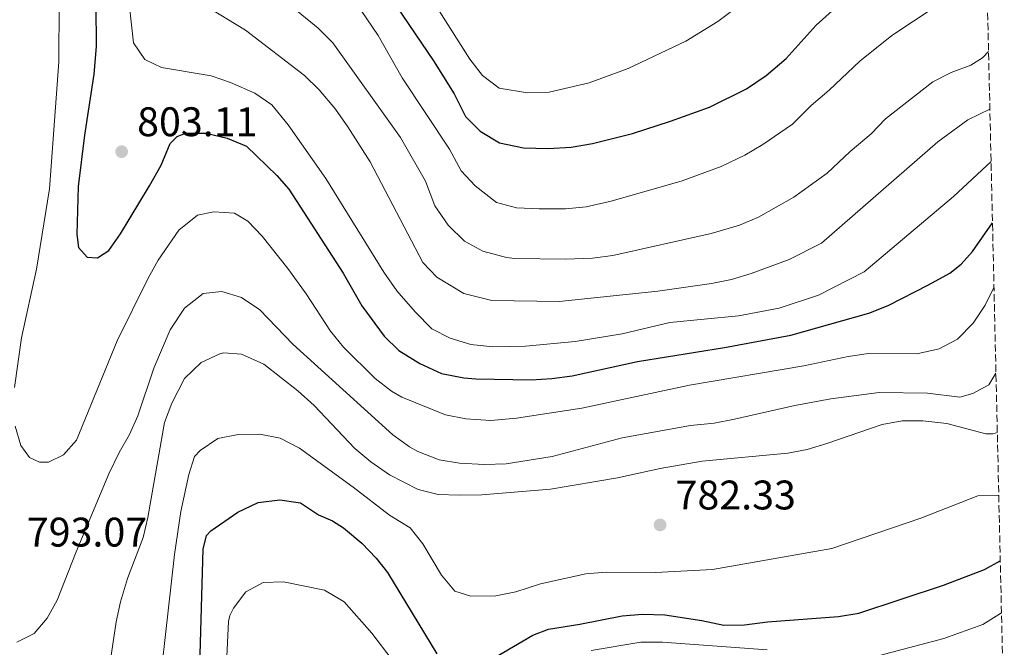
# Model space of a CAD drawing. Units: metres. Extents: x 655050 to 658510, y 4737115 to 4739506.
# Drawn here: x 658227 to 658465, y 4739175 to 4739327 of the extents above; entities that cross this region are included whole.
import ezdxf

# ---------------------------------------------------------------- set-up
doc = ezdxf.new("R2010")
doc.units = ezdxf.units.M
doc.header["$MEASUREMENT"] = 0
doc.linetypes.add('DGN Style 3', pattern=[2.435890702152634, 1.739921930109024, -0.6959687720436097])
for name, color, linetype, lineweight in [('Cota de punto acotado terreno', 7, 'Continuous', 0), ('Curva de nivel directora', 30, 'Continuous', 30), ('Curva de nivel intermedia', 30, 'Continuous', 0), ('Punto acotado terreno (símbolo)', 7, 'Continuous', 0), ('Zona arbolada', 92, 'DGN Style 3', 0)]:
    doc.layers.add(name, color=color, linetype=linetype, lineweight=lineweight)
doc.styles.add('Style-Arial', font='arial.ttf')

# ---------------------------------------------------------------- blocks, each defined once
blk = doc.blocks.new('5PATER')
at = {"layer": 'Punto acotado terreno (símbolo)', "linetype": 'Continuous', "lineweight": 0}
h = blk.add_hatch(color=51, dxfattribs=at)
edge = h.paths.add_edge_path()
edge.add_ellipse((0, 0), major_axis=(-0.1095731443231308, -0.1110710700762829), ratio=0.9994222409660317, start_angle=0, end_angle=360)

msp = doc.modelspace()

# ---------------------------------------------------------------- linework, layer by layer
at = {"layer": 'Curva de nivel directora', "color": 30, "linetype": 'Continuous', "lineweight": 30, "flags": 128}
for points, elevation in [([(658311.8799999999, 4739339.2), (658326.8499999989, 4739316.970000001), (658331.8499999989, 4739308.910000001), (658334.6599999985, 4739303.420000002), (658338.1900000002, 4739299.900000001), (658342.8700000006, 4739297.100000001), (658348.709999999, 4739295.859999999), (658354.65, 4739295.690000001), (658360.229999999, 4739296.029999999), (658365.399999999, 4739296.890000001), (658375.0799999996, 4739299.32), (658384.3299999988, 4739302.279999999), (658393.739999999, 4739305.740000002), (658402.7199999999, 4739310.130000002), (658407.4899999998, 4739313.400000001), (658412.2999999998, 4739317.520000001), (658419.5700000009, 4739325.57), (658425.8000000003, 4739331.150000001)], 825.0000000000001), ([(658245.0900000003, 4739330.460000004), (658245.1599999998, 4739320.410000001), (658244.5400000005, 4739313.720000002), (658242.2699999996, 4739298.890000001), (658240.7699999998, 4739286.470000003), (658240.4099999999, 4739274.830000001), (658240.839999999, 4739271.690000001), (658242.9600000002, 4739269.350000001), (658245.4599999993, 4739269.230000002), (658248.2399999998, 4739271.010000002), (658251.0299999993, 4739274.99), (658258.079999999, 4739286.640000002), (658260.8499999985, 4739291.62), (658263.0299999999, 4739296.939999999), (658264.769999999, 4739298.630000002), (658266.7599999983, 4739299.410000003), (658271.7599999984, 4739299.410000003), (658276.8700000002, 4739298.2), (658281.5300000005, 4739296.220000002), (658288.9099999989, 4739289.130000002), (658291.7799999989, 4739285.800000002), (658304.989999999, 4739265.500000002), (658309.4799999993, 4739257.530000002), (658314.9399999998, 4739250.210000001), (658318.5000000005, 4739246.699999999), (658323.5299999996, 4739243.600000001), (658328.8000000003, 4739241.180000001), (658334.2400000006, 4739240.11), (658337.1100000006, 4739239.890000001), (658350.5199999994, 4739239.660000001), (658355.5099999984, 4739239.910000001), (658360.4599999993, 4739240.630000001), (658376.3099999989, 4739244.039999999), (658397.4000000001, 4739247.430000001), (658413.4399999997, 4739250.420000001), (658432.3699999995, 4739255.810000002), (658437.0199999987, 4739257.650000001), (658446.8600000002, 4739262.67), (658451.9699999997, 4739265.460000001), (658454.7699999983, 4739267.680000001), (658457.4999999997, 4739270.689999999), (658462.3299999998, 4739277.680000002)], 800.0000000000001), ([(658270.2499999995, 4739170.250000002), (658271.0299999998, 4739198.58), (658271.8700000001, 4739201.92), (658272.8899999993, 4739203.02), (658279.4499999996, 4739207.53), (658284.3699999992, 4739209.87), (658289.6699999989, 4739210.520000001), (658294.6100000008, 4739209.79), (658299.0299999998, 4739206.890000001), (658302.4400000006, 4739205.460000004), (658305.0499999991, 4739203.779999999), (658309.4999999994, 4739200.02), (658312.9999999997, 4739196.420000001), (658315.7099999987, 4739192.910000003), (658327.6600000003, 4739173.220000003)], 775.0000000000002), ([(658341.5399999984, 4739172.220000001), (658350.9500000008, 4739177.710000004), (658354.7699999985, 4739179.210000004), (658362.3500000002, 4739180.380000002), (658372.5599999983, 4739182.440000001), (658377.5499999995, 4739182.789999999), (658382.8899999993, 4739182.67), (658391.8700000002, 4739181.330000001), (658397.2100000001, 4739180.2), (658402.2199999992, 4739180.220000001), (658407.7899999992, 4739181.01), (658425.0000000001, 4739182.29), (658429.9399999998, 4739183.11), (658450.4599999988, 4739189.87), (658460.3600000007, 4739193.650000001), (658464.2099999996, 4739195.770000001)], 775.0000000000002)]:
    msp.add_lwpolyline(points, dxfattribs=dict(at, elevation=elevation))
at = {"layer": 'Curva de nivel intermedia', "color": 30, "linetype": 'Continuous', "lineweight": 0, "flags": 128}
for points, elevation in [([(658252.6200000007, 4739335.25), (658254.1800000009, 4739321.320000002), (658256.9400000013, 4739317.250000001), (658261.0000000005, 4739315.319999999), (658272.9600000009, 4739313.33), (658277.6900000006, 4739311.71), (658283.6200000005, 4739309.119999999), (658287.730000001, 4739306.249999999), (658291.6500000014, 4739301.470000001), (658300.770000001, 4739288.41), (658314.8600000015, 4739265.720000001), (658317.9700000007, 4739261.179999999), (658322.420000001, 4739256.099999998), (658326.450000001, 4739251.999999999), (658330.89, 4739249.689999999), (658335.9000000014, 4739248.17), (658341.2800000014, 4739247.640000001), (658349.1800000005, 4739247.810000001), (658361.1900000002, 4739248.880000001), (658372.6200000008, 4739250.77), (658384.1400000011, 4739253.55), (658400.7599999995, 4739255.109999998), (658410.61, 4739256.99), (658420.140000001, 4739260.159999999), (658431.2100000017, 4739265.789999999), (658452.9000000019, 4739284.039999999), (658461.9800000011, 4739292.539999999)], 805.0000000000002), ([(658266.3200000002, 4739333.599999999), (658281.2800000003, 4739324.400000001), (658295.6200000012, 4739313.42), (658299.2000000018, 4739309.930000001), (658303.0900000011, 4739305.220000001), (658306.1100000008, 4739300.930000001), (658311.490000001, 4739292.5), (658324.2699999994, 4739268.09), (658327.6900000015, 4739264.5), (658334.1900000013, 4739260.510000001), (658341.0300000011, 4739258.87), (658357.3400000011, 4739258.630000001), (658381.2199999996, 4739261.09), (658394.2100000004, 4739262.949999999), (658399.100000001, 4739263.98), (658403.8900000011, 4739265.41), (658413.0199999996, 4739268.779999998), (658420.9000000008, 4739272.779999999), (658449.1, 4739297.310000001), (658456.3500000008, 4739302.639999999), (658461.6900000006, 4739305.199999998)], 810), ([(658309.3400000007, 4739329.109999998), (658313.4300000012, 4739323.08), (658319.2900000017, 4739312.789999999), (658330.7699999993, 4739295.529999999), (658333.5800000012, 4739290.27), (658336.99, 4739286.619999999), (658342.170000001, 4739282.599999999), (658347.0000000012, 4739281.279999999), (658352.5100000009, 4739281.09), (658358.9000000014, 4739281.05), (658363.8800000013, 4739281.55), (658369.8899999994, 4739282.909999999), (658387.1699999997, 4739287.829999999), (658396.5400000019, 4739291.350000001), (658402.3399999999, 4739294.09), (658406.6500000015, 4739296.630000001), (658413.86, 4739301.57), (658418.4100000008, 4739306.109999998), (658422.7900000017, 4739309.84), (658430.1600000011, 4739316.84), (658437.9500000008, 4739323.119999998), (658453.4400000006, 4739333.449999999)], 820.0000000000001), ([(658328.2500000002, 4739329.100000001), (658335.650000001, 4739317.329999999), (658338.7600000001, 4739313.369999998), (658342.8000000013, 4739310.33), (658349.67, 4739309.199999999), (658354.8900000014, 4739309.329999999), (658364.6200000012, 4739311.630000001), (658374.0200000001, 4739315.050000001), (658388.0300000003, 4739321.699999998), (658395.7800000019, 4739326.439999999), (658405.1400000005, 4739333.580000001)], 830.0000000000001), ([(658236.1299999995, 4739330.939999999), (658236.1100000016, 4739316.67), (658233.8200000006, 4739285.890000001), (658230.6500000011, 4739266.460000001), (658227.0200000012, 4739249.810000001), (658225.3300000014, 4739237.75)], 795), ([(658294.1000000013, 4739328.82), (658298.9300000014, 4739324.83), (658302.4699999997, 4739321.300000001), (658318.8500000014, 4739298.34), (658324.9600000001, 4739287.739999999), (658327.1700000007, 4739281.82), (658330.4500000019, 4739277.140000001), (658334.4000000015, 4739273.199999999), (658338.8000000003, 4739270.819999999), (658344.5800000007, 4739269.270000001), (658346.4700000016, 4739269.050000001), (658358.8400000011, 4739268.84), (658365.4000000014, 4739269.100000001), (658370.360000001, 4739269.720000001), (658394.1700000003, 4739275.06), (658401.0000000009, 4739277.130000001), (658405.620000001, 4739279.039999999), (658414.1500000006, 4739283.91), (658422.2900000011, 4739289.720000001), (658427.8200000009, 4739294.999999999), (658432.9599999996, 4739299.239999999), (658436.4000000019, 4739302.859999998), (658447.8500000003, 4739311.869999998), (658452.3299999996, 4739314.11), (658457.1100000007, 4739315.869999999), (658459.8700000012, 4739317.7), (658461.370000001, 4739319.24)], 815.0000000000002), ([(658225.4900000001, 4739228.409999999), (658226.8400000001, 4739223.679999999), (658228.9400000012, 4739220.829999999), (658231.3799999999, 4739219.699999998), (658233.6100000005, 4739219.67), (658237.1800000002, 4739221.429999999), (658240.3400000007, 4739224.989999999), (658250.2400000002, 4739249.070000002), (658257.7599999994, 4739264.25), (658260.1399999999, 4739268.62), (658265.1500000011, 4739275.859999999), (658269.6500000006, 4739279.539999999), (658273.6400000004, 4739280.33), (658278.6300000015, 4739280.01), (658281.8800000015, 4739278.07), (658285.3200000015, 4739274.429999999), (658291.5800000001, 4739266.619999999), (658295.99, 4739260.470000001), (658301.9100000008, 4739251.390000001), (658305.0300000012, 4739247.509999999), (658312.7100000014, 4739239.970000002), (658316.6600000008, 4739236.9), (658319.2200000002, 4739235.460000001), (658329.7600000014, 4739231.140000001), (658334.6699999997, 4739230.179999999), (658340.7800000008, 4739229.759999999), (658346.9700000001, 4739230.34), (658362.8200000018, 4739232.749999999), (658388.9199999998, 4739238.330000001), (658416.6000000003, 4739243), (658427.3300000014, 4739245.310000001), (658432.2900000013, 4739245.990000002), (658443.9900000002, 4739245.890000001), (658449.4200000018, 4739247.130000001), (658453.8400000007, 4739249.449999998), (658457.6400000005, 4739253.359999998), (658460.5799999997, 4739257.75), (658462.6900000019, 4739262.02)], 795), ([(658225.9300000004, 4739176.079999999), (658230.1300000005, 4739178.17), (658233.2500000007, 4739181.84), (658235.6700000013, 4739186.220000001), (658240.2500000012, 4739197.930000001), (658248.2199999996, 4739216.819999999), (658250.6900000018, 4739221.989999999), (658253.230000001, 4739226.350000001), (658255.2300000014, 4739230.930000001), (658259.0700000015, 4739242.439999999), (658263.05, 4739251.730000001), (658266.5599999994, 4739256.960000001), (658271.0900000001, 4739260.529999998), (658275.5700000017, 4739261.050000002), (658280.3300000003, 4739259.55), (658284.7800000005, 4739256.61), (658292.7900000014, 4739248.250000001), (658317.0000000007, 4739226.300000001), (658321.0500000007, 4739223.409999998), (658323.1100000016, 4739222.249999999), (658328.2200000013, 4739220.230000001), (658333.150000002, 4739219.390000001), (658339.2200000006, 4739219.07), (658344.5200000004, 4739219.279999998), (658355.6300000013, 4739221.06), (658372.5800000007, 4739225.53), (658389.15, 4739228.579999999), (658394.9000000012, 4739229.150000001), (658399.8099999997, 4739230.060000001), (658414.4500000001, 4739233.390000001), (658423.1500000015, 4739235), (658434.8799999997, 4739236.59), (658446.5700000018, 4739236.390000001), (658454.3800000015, 4739235.439999999), (658457.5900000012, 4739236.279999999), (658461.4300000013, 4739238.449999999), (658463.1700000003, 4739241.25)], 790.0000000000001), ([(658247.5900000016, 4739164.739999999), (658249.9500000019, 4739180.939999998), (658251.0100000014, 4739185.829999999), (658252.7100000001, 4739191.510000001), (658256.5600000013, 4739201.390000001), (658257.6900000002, 4739206.260000001), (658261.7300000013, 4739229.31), (658263.4500000002, 4739233.99), (658266.5300000003, 4739239.96), (658270.5400000003, 4739243.840000001), (658275.1200000001, 4739245.930000001), (658276.0900000001, 4739246.13), (658280.3300000003, 4739245.83), (658285.7300000006, 4739243.429999999), (658294.0200000008, 4739236.92), (658297.9800000016, 4739233.390000001), (658307.8400000008, 4739222.98), (658311.6699999997, 4739219.77), (658316.2400000007, 4739216.63), (658323.1699999997, 4739213.029999998), (658328.0100000012, 4739211.800000002), (658333.0600000004, 4739211.66), (658338.6100000005, 4739211.73), (658355.2400000001, 4739213.119999998), (658371.4400000006, 4739215.859999998), (658381.8099999997, 4739218.140000001), (658391.9500000007, 4739219.899999999), (658412.7400000001, 4739221.819999999), (658417.4200000007, 4739222.710000001), (658422.2000000017, 4739224.180000001), (658435.5600000013, 4739228.810000001), (658440.4100000017, 4739229.66), (658445.4100000019, 4739229.649999999), (658451.2300000022, 4739229.019999999), (658460.7400000007, 4739226.520000001), (658462.4100000004, 4739226.529999999), (658463.5000000012, 4739226.869999999)], 785), ([(658258.8700000005, 4739150.59), (658264.0800000007, 4739197.26), (658265.6500000019, 4739207.710000001), (658267.5499999995, 4739216.699999998), (658268.9300000009, 4739221.039999999), (658270.3700000005, 4739222.499999999), (658274.6300000006, 4739225.369999999), (658279.53, 4739226.350000001), (658284.8200000008, 4739226.429999999), (658289.7200000002, 4739225.489999999), (658294.3700000016, 4739223.09), (658307.4299999997, 4739213.640000001), (658316.2200000006, 4739206.789999999), (658321.2000000007, 4739203.759999999), (658324.3200000009, 4739199.859999998), (658328.8200000003, 4739192.269999998), (658332.0099999999, 4739188.439999999), (658335.9600000017, 4739187.160000001), (658341.9600000009, 4739187.279999999), (658346.8600000005, 4739188.27), (658352.8100000005, 4739190.220000001), (658363.7699999996, 4739192.57), (658368.7500000017, 4739193.029999998), (658380.6800000009, 4739192.909999999), (658394.480000001, 4739193.689999999), (658423.3600000017, 4739198.739999999), (658444.9300000012, 4739206.090000001), (658458.7400000002, 4739211.48), (658463.85, 4739211.689999999)], 780.0000000000001), ([(658276.3400000005, 4739162.300000001), (658277.190000002, 4739181.09), (658277.5099999994, 4739182.5), (658278.4000000014, 4739184.310000001), (658281.4000000008, 4739188.279999998), (658285.620000001, 4739190.520000001), (658290.5000000005, 4739190.659999999), (658300.4800000006, 4739188.619999998), (658305.1900000023, 4739185.8), (658311.9600000003, 4739178.210000001), (658321.7700000005, 4739165.279999998)], 770), ([(658434.9400000023, 4739172.82), (658450.5100000004, 4739176.949999998), (658459.9800000007, 4739180.350000001), (658464.5000000002, 4739183.130000001)], 770), ([(658365.0500000003, 4739174.050000002), (658377.1500000015, 4739176.039999999), (658382.400000002, 4739176.019999999), (658407.74, 4739174.17)], 770)]:
    msp.add_lwpolyline(points, dxfattribs=dict(at, elevation=elevation))
at = {"layer": 'Zona arbolada', "color": 92, "linetype": 'DGN Style 3', "lineweight": 0}
msp.add_polyline3d([(658457.0599999997, 4739506.34, 869), (658465.1900000004, 4739153.33, 763.6300000000047)], dxfattribs=at)

# ---------------------------------------------------------------- block references
at = {"layer": 'Punto acotado terreno (símbolo)', "color": 7, "linetype": 'Continuous', "lineweight": 0, "xscale": 10, "yscale": 10, "zscale": 10}
for p in [(658251.3099999987, 4739294.930000001, 803.110000000001), (658381.7800000006, 4739204.460000001, 782.3300000000019)]:
    msp.add_blockref('5PATER', p, dxfattribs=at)

# ---------------------------------------------------------------- texts
at = {"layer": 'Cota de punto acotado terreno', "color": 7, "linetype": 'Continuous', "lineweight": 0, "style": 'Style-Arial'}
for s, p in [('803.11', (658255.0599999975, 4739298.680000001, 803.1100000000006)), ('782.33', (658385.5300000019, 4739208.210000001, 782.3300000000019)), ('793.07', (658228.3299999993, 4739199.220000001, 793.070000000007))]:
    msp.add_text(s, height=7.000000000000002, dxfattribs=at).set_placement(p)

doc.saveas('drawing.dxf')
